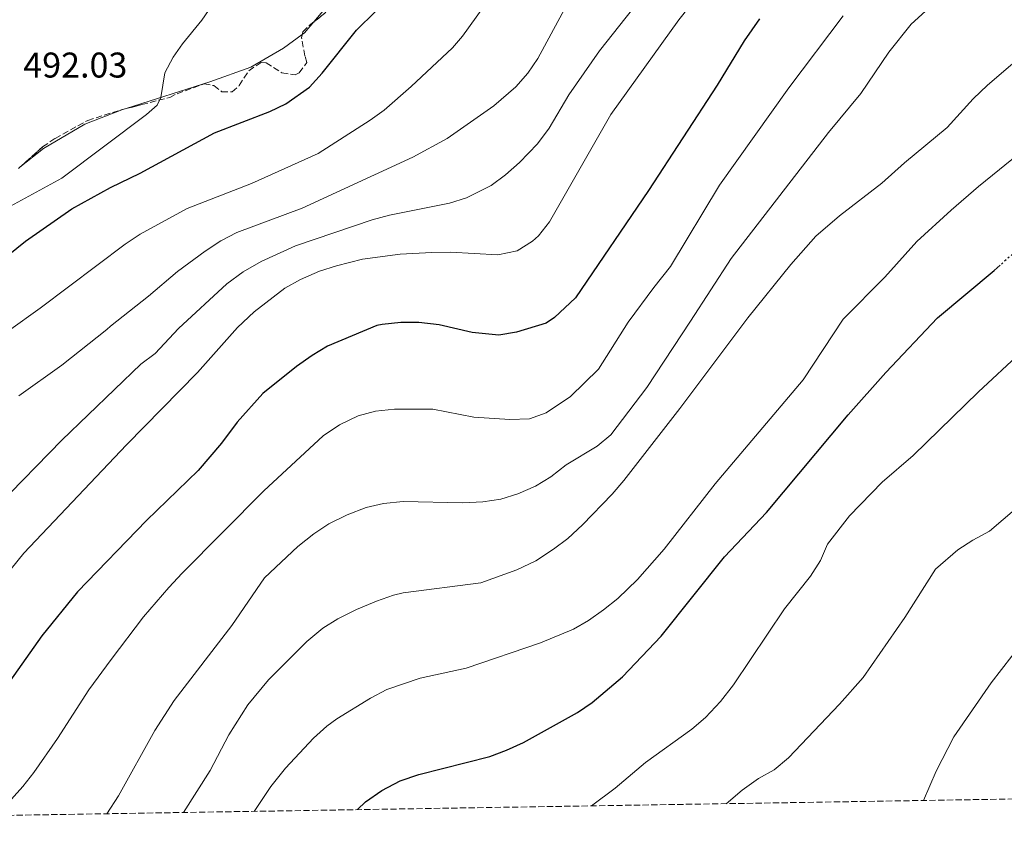
# Model space of a CAD drawing. Units: metres. Extents: x 611119 to 614610, y 4713128 to 4715497.
# Drawn here: x 613506 to 613781, y 4713160 to 4713389 of the extents above; entities that cross this region are included whole.
import ezdxf

# ---------------------------------------------------------------- set-up
doc = ezdxf.new("R2010")
doc.units = ezdxf.units.M
doc.header["$MEASUREMENT"] = 0
doc.linetypes.add('DGN Style 3', pattern=[2.435890702152634, 1.739921930109024, -0.6959687720436097])
doc.linetypes.add('DGN Style 5', pattern=[1.217945351076317, 0.5219765790327072, -0.6959687720436097])
for name, color, linetype, lineweight in [('Cota de punto acotado terreno', 7, 'Continuous', 0), ('Curva de nivel directora', 30, 'Continuous', 30), ('Curva de nivel directora no vista', 30, 'DGN Style 5', 30), ('Curva de nivel intermedia', 30, 'Continuous', 0), ('Línea de cambio de uso (parcela vista)', 92, 'Continuous', 0), ('Zona arbolada', 92, 'DGN Style 3', 0)]:
    doc.layers.add(name, color=color, linetype=linetype, lineweight=lineweight)
doc.styles.add('Style-Arial', font='arial.ttf')

msp = doc.modelspace()

# ---------------------------------------------------------------- linework, layer by layer
at = {"layer": 'Curva de nivel directora', "color": 30, "linetype": 'Continuous', "lineweight": 30, "flags": 128}
for points, elevation in [([(613495.9900000005, 4713317.820000002), (613507.2099999988, 4713326.800000003), (613520.26, 4713335.939999999), (613531.0200000001, 4713341.840000001), (613539.3899999987, 4713345.870000001), (613560.1400000001, 4713357.16), (613575.65, 4713363.150000001), (613580.1499999994, 4713365.33), (613586.77, 4713369.95), (613590.3499999986, 4713373.859999999), (613600.0000000001, 4713385.910000003), (613610.5700000003, 4713396.460000002)], 500.0000000000005), ([(613712.87, 4713389.160000003), (613708.5299999993, 4713382.970000003), (613701.0199999991, 4713370.54), (613681.7199999985, 4713341.029999999), (613661.3400000001, 4713310.95), (613655.4100000003, 4713305.470000002), (613653.1100000002, 4713303.840000001), (613644.7799999998, 4713301.320000002), (613639.8299999988, 4713300.550000003), (613632.3599999989, 4713301.29), (613623.0999999985, 4713303.42), (613617.3799999986, 4713304.050000001), (613612.3799999985, 4713304.07), (613607.1799999995, 4713303.480000001), (613605.6300000005, 4713303.17), (613591.7999999992, 4713297.41), (613587.5099999999, 4713294.83), (613583.2000000004, 4713291.720000002), (613573.7099999998, 4713284.15), (613566.5499999984, 4713276.130000001), (613562.0999999981, 4713270.240000002), (613555.6499999998, 4713262.61), (613541.0999999986, 4713248.570000002), (613521.8, 4713228.600000001), (613511.82, 4713216.260000002), (613494.2200000002, 4713191.490000002)], 525.0000000000003), ([(613600.2500000005, 4713167.590000001), (613602.4999999991, 4713169.75), (613607.0900000001, 4713172.930000001), (613612.1900000008, 4713175.630000004), (613617.459999999, 4713177.460000001), (613637.2800000008, 4713182.500000001), (613641.9700000001, 4713184.220000003), (613646.730000001, 4713186.41), (613661.8399999986, 4713194.760000002), (613665.9400000002, 4713197.630000001), (613674.4800000008, 4713204.84), (613685.3399999993, 4713216.210000002), (613703.0599999998, 4713238.41), (613714.8499999982, 4713250.850000001), (613737.7099999996, 4713278.16), (613748.2699999987, 4713290.060000001), (613762.699999999, 4713305.4), (613778.5599999998, 4713318.59), (613780.2899999998, 4713320.130000004)], 550.0000000000005)]:
    msp.add_lwpolyline(points, dxfattribs=dict(at, elevation=elevation))
at = {"layer": 'Curva de nivel directora no vista', "color": 30, "linetype": 'DGN Style 5', "lineweight": 30, "elevation": 550.0000000000005, "flags": 128}
msp.add_lwpolyline([(613794.899999999, 4713332.609999999), (613790.2099999995, 4713328.470000002), (613786.0099999995, 4713325.249999999), (613780.2899999998, 4713320.130000004)], dxfattribs=at)
at = {"layer": 'Curva de nivel intermedia', "color": 30, "linetype": 'Continuous', "lineweight": 0, "flags": 128}
for points, elevation in [([(613499.2900000018, 4713252.619999999), (613517.4000000012, 4713271.05), (613539.5700000019, 4713292.380000001), (613543.5599999996, 4713295.389999999), (613550.1300000009, 4713302.390000001), (613563.6100000013, 4713314.890000001), (613568.1800000002, 4713318.279999999), (613573.2500000016, 4713321.17), (613582.9200000011, 4713325.49), (613604.3499999997, 4713332.769999998), (613609.1599999999, 4713334.130000002), (613625.9700000007, 4713337.470000001), (613630.7500000016, 4713338.949999998), (613637.7000000009, 4713342.470000001), (613641.730000001, 4713345.42), (613645.5799999998, 4713348.869999998), (613650.6900000018, 4713354.109999999), (613653.9400000017, 4713358.49), (613659.4100000013, 4713367.829999999), (613668.0000000009, 4713380.119999998), (613699.6800000002, 4713420.180000001)], 515.0000000000001), ([(613488.5600000008, 4713217.06), (613506.820000002, 4713239.46), (613535.5500000009, 4713269.83), (613555.3900000004, 4713290.05), (613566.5900000008, 4713302.619999997), (613571.3400000005, 4713307.059999999), (613579.9200000014, 4713313.710000001), (613584.3100000013, 4713316.09), (613589.64, 4713318.389999999), (613594.3899999998, 4713319.970000001), (613601.6600000008, 4713321.810000001), (613612.2199999999, 4713323.220000001), (613621.0399999998, 4713323.67), (613626.3300000007, 4713323.729999999), (613639.5200000004, 4713323.05), (613645.0000000009, 4713324.140000001), (613649.2300000022, 4713326.809999999), (613650.9100000008, 4713328.369999999), (613653.990000001, 4713332.27), (613671.1799999995, 4713362.33), (613690.2700000001, 4713388.849999999), (613696.4500000004, 4713396.720000001)], 520), ([(613661.280000002, 4713397.640000001), (613650.7800000012, 4713377.979999999), (613647.9300000013, 4713373.88), (613644.600000001, 4713370.06), (613638.4200000007, 4713364.749999999), (613625.3800000006, 4713355.599999998), (613615.7300000013, 4713350.34), (613584.7500000016, 4713336.099999999), (613566.4099999998, 4713329.310000001), (613561.9999999999, 4713326.95), (613557.5400000005, 4713324.06), (613549.8600000005, 4713318.32), (613541.6799999997, 4713311.390000001), (613531.0700000017, 4713303.039999999), (613529.9900000021, 4713302.099999999), (613517.4100000003, 4713292.119999999), (613505.3500000013, 4713283.539999999)], 510), ([(613494.7000000007, 4713332.189999999), (613517.4600000016, 4713344.519999999), (613541.1800000013, 4713362.279999999), (613544.0900000016, 4713364.900000001), (613545.1199999996, 4713367.08), (613546.2300000006, 4713373.980000001), (613548.6500000014, 4713378.359999999), (613551.2599999999, 4713382.09), (613556.6599999999, 4713388.739999999), (613559.4900000019, 4713392.939999999)], 495), ([(613530.0000000009, 4713166.439999999), (613533.3400000003, 4713171.459999999), (613543.5100000004, 4713189.739999998), (613548.8500000002, 4713198.199999999), (613565.0199999996, 4713219.17), (613574.2100000005, 4713232.520000001), (613583.5, 4713241.28), (613588.0399999997, 4713244.859999998), (613592.2100000004, 4713247.619999999), (613597.3899999994, 4713250.130000001), (613602.6599999999, 4713252.189999999), (613607.5300000004, 4713253.34), (613613.0300000012, 4713253.949999999), (613629.7600000015, 4713253.550000001), (613635.3400000005, 4713253.84), (613640.3899999998, 4713254.609999998), (613645.1700000009, 4713256.05), (613650.0999999995, 4713258.24), (613654.3600000021, 4713260.86), (613658.7400000007, 4713264.220000001), (613667.4100000008, 4713269.409999999), (613671.1900000006, 4713272.609999998), (613681.3200000004, 4713285.869999999), (613693.490000001, 4713304.42), (613704.9100000005, 4713322.019999999), (613732.1500000008, 4713357.239999998), (613741.190000002, 4713368.23), (613749.0800000001, 4713379.81), (613755.3400000007, 4713387.600000001), (613763.3700000017, 4713394.98)], 535), ([(613499.1599999999, 4713165.939999999), (613506.4600000001, 4713174.09), (613509.6000000006, 4713178), (613516.2000000009, 4713187.479999999), (613524.9900000019, 4713201.109999999), (613531.2000000012, 4713209.679999999), (613540.3200000008, 4713221.59), (613547.440000002, 4713229.859999998), (613551.0899999999, 4713233.859999999), (613574.0400000007, 4713256.880000002), (613590.6400000014, 4713272.269999999), (613595.2000000011, 4713275.38), (613600.4600000005, 4713277.91), (613605.2900000007, 4713279.199999999), (613610.5900000003, 4713279.779999998), (613621.3100000003, 4713279.74), (613632.8100000003, 4713277.559999999), (613642.8700000008, 4713276.849999999), (613648.4499999998, 4713277.029999999), (613653.1300000004, 4713278.739999999), (613659.9000000008, 4713283.300000002), (613667.7300000006, 4713290.999999999), (613676.0700000002, 4713304.17), (613683.2400000005, 4713313.890000001), (613687.9500000001, 4713319.759999999), (613701.6200000005, 4713342.550000002), (613721.0500000007, 4713369.829999999), (613736.2700000001, 4713389.96)], 530.0000000000001), ([(613502.4500000001, 4713301.71), (613511.3700000007, 4713308.060000001), (613535.1799999998, 4713326.039999999), (613539.3700000008, 4713328.77), (613552.5200000004, 4713335.970000001), (613570.5500000016, 4713342.989999999), (613589.230000001, 4713351.349999999), (613603.8200000002, 4713360.71), (613607.7000000003, 4713363.54), (613615.2400000017, 4713370.119999998), (613626.8200000002, 4713381.01), (613629.6100000017, 4713384.220000001), (613635.610000001, 4713392.579999999)], 505), ([(613551.4699999999, 4713166.789999999), (613558.950000001, 4713178.539999999), (613564.1600000013, 4713188.500000001), (613569.49, 4713196.970000001), (613575.27, 4713203.91), (613586.0300000003, 4713214.690000001), (613590.5200000008, 4713218.419999998), (613594.7600000009, 4713221.060000001), (613599.9800000022, 4713223.699999998), (613605.5999999992, 4713226), (613610.32, 4713227.71), (613612.990000001, 4713228.32), (613634.8300000009, 4713231.140000001), (613644.9000000004, 4713234.78), (613650.170000001, 4713237.310000001), (613655.1900000012, 4713240.539999999), (613659.1500000019, 4713243.59), (613663.2900000014, 4713247.399999999), (613671.5999999996, 4713256.01), (613674.8300000017, 4713259.82), (613690.5800000008, 4713279.989999998), (613709.0099999999, 4713304.640000001), (613709.5599999997, 4713305.359999998), (613721.6100000017, 4713320.32), (613728.6500000004, 4713328.199999999), (613735.2199999996, 4713333.939999999), (613747.1300000009, 4713343.05), (613753.4500000019, 4713348.75), (613765.4200000013, 4713358.66), (613772.7400000016, 4713366.74), (613776.7000000001, 4713370.55), (613796.7400000007, 4713387.579999999)], 540.0000000000001), ([(613571.2600000001, 4713167.109999999), (613575.9800000008, 4713174.100000001), (613580.0399999999, 4713179.249999999), (613587.9500000002, 4713187.58), (613591.6300000015, 4713190.970000001), (613594.4800000014, 4713193.069999999), (613603.9100000017, 4713198.850000001), (613608.4600000002, 4713201.289999999), (613617.8400000012, 4713204.42), (613630.66, 4713207.23), (613651.5099999999, 4713214.279999999), (613660.7200000011, 4713218.17), (613664.9700000001, 4713220.54), (613669.1699999999, 4713223.529999998), (613673.1300000007, 4713226.749999999), (613678.6699999995, 4713232.04), (613686.1100000005, 4713240.560000001), (613700.42, 4713258.890000001), (613725.0600000008, 4713287.959999999), (613736.2600000012, 4713305.019999999), (613747.94, 4713316.769999999), (613756.9500000001, 4713326.699999999), (613766.5000000009, 4713335.499999999), (613774.1900000023, 4713342.17), (613787.5000000005, 4713352.88)], 545), ([(613665.8100000005, 4713168.649999999), (613672.390000001, 4713173.580000001), (613680.9500000017, 4713180.839999998), (613693.8500000008, 4713190.119999999), (613697.7100000011, 4713193.38), (613701.9199999999, 4713197.899999999), (613705.5800000011, 4713202.54), (613719.8600000016, 4713223.859999998), (613727.1799999997, 4713232.970000001), (613729.9500000012, 4713237.349999998), (613731.9000000004, 4713241.960000002), (613738.0200000004, 4713249.890000001), (613747.2100000014, 4713259.34), (613755.8500000003, 4713266.810000001), (613774.2300000002, 4713284.67), (613786.0499999998, 4713295.669999998)], 555.0000000000001), ([(613703.5300000014, 4713169.26), (613708.0100000007, 4713173), (613712.5599999994, 4713176.350000001), (613716.9500000015, 4713178.750000001), (613720.9500000002, 4713182.079999999), (613735.3, 4713197.100000001), (613741.9299999997, 4713204.59), (613753.5200000012, 4713221.460000001), (613762.1300000012, 4713234.999999999), (613768.420000001, 4713240.350000001), (613772.6299999999, 4713243.100000001), (613777.3000000013, 4713245.619999998), (613784.9300000002, 4713252.099999998)], 560), ([(613758.8099999997, 4713170.159999998), (613762.3200000012, 4713178.390000001), (613767.3000000011, 4713188.009999999), (613777.7199999993, 4713203.109999999), (613789.310000001, 4713218.01)], 565.0000000000001)]:
    msp.add_lwpolyline(points, dxfattribs=dict(at, elevation=elevation))
at = {"layer": 'Línea de cambio de uso (parcela vista)', "color": 92, "linetype": 'Continuous', "lineweight": 0, "extrusion": (-0.03005924514934095, 0.04159375381296961, 0.9986823325886955), "elevation": 178099.5239748884, "flags": 128}
msp.add_lwpolyline([(-3258123.283418102, -3456216.510959651), (-3258119.416652873, -3456215.532756792), (-3258118.604685528, -3456215.532756792)], dxfattribs=at)
at = {"layer": 'Línea de cambio de uso (parcela vista)', "color": 92, "linetype": 'Continuous', "lineweight": 0, "extrusion": (-0.05688745761219925, -0.01824741079172953, 0.9982138293801676), "elevation": -120415.4673519294, "flags": 128}
msp.add_lwpolyline([(-4300730.923659001, 2020281.983308638), (-4300730.923659001, 2020257.345853053)], dxfattribs=at)
at = {"layer": 'Línea de cambio de uso (parcela vista)', "color": 92, "linetype": 'Continuous', "lineweight": 0}
for points in [[(613614.6875999998, 4713420.8487, 496.9912999999942), (613604.75, 4713409.82, 496.4900000000052), (613598.7100000001, 4713402.930000001, 496.6399999999995), (613593.0999999996, 4713394.34, 496.5599999999977), (613588.0017999997, 4713388.2567, 496.659799999994)], [(613584.7818999998, 4713384.724400001, 496.7100000000065), (613579.4900000002, 4713380.9, 496.7100000000065), (613570.3200000003, 4713375.57, 496.3399999999965), (613558.8899999997, 4713371.5, 496.0500000000029)], [(613535.4718000004, 4713363.988299999, 494.5780999999988), (613534.2300000006, 4713363.59, 494.5), (613523.8600000005, 4713359.59, 493.3300000000018), (613512.29, 4713352.82, 492.8899999999995), (613505.6168999998, 4713347.5349, 492.4274000000005)]]:
    msp.add_polyline3d(points, dxfattribs=at)
at = {"layer": 'Zona arbolada', "color": 92, "linetype": 'DGN Style 3', "lineweight": 0}
for points in [[(613588.0017999997, 4713388.2567, 499.0607000000019), (613591.1299999999, 4713390.699999999, 498.75), (613594.1900000004, 4713394.640000001, 498.4799999999959), (613599.0599999996, 4713402.720000001, 498.2299999999959), (613601.5, 4713405.51, 498.2299999999959), (613605.6500000004, 4713407.5, 498.5299999999989), (613610.5700000003, 4713409.26, 498.9700000000012), (613612.4800000006, 4713411.810000001, 499.1199999999953), (613613.5999999996, 4713416.930000001, 499.6300000000047), (613614.6875999998, 4713420.8487, 499.8059000000067)], [(613505.2400000002, 4713347.199999999, 495.2100000000065), (613512.0499999998, 4713353.25, 495.6600000000035), (613515.5499999998, 4713355.640000001, 495.8800000000047), (613524.6699999999, 4713360.680000001, 496.3999999999942), (613534.4500000002, 4713363.730000001, 496.3999999999942), (613539.79, 4713365.08, 496.6900000000023), (613547.6500000004, 4713367.109999999, 497.7899999999936), (613549.6900000004, 4713368.130000001, 497.7200000000012), (613557.25, 4713370.92, 498.0099999999948), (613560.0199999996, 4713370.42, 498.2299999999959), (613562.2100000001, 4713368.680000001, 498.6699999999983), (613565.1500000004, 4713368.65, 498.9700000000012), (613567.1299999999, 4713370.439999999, 498.9700000000012), (613569.79, 4713374.59, 499.4100000000035), (613573.29, 4713376.859999999, 499.6300000000047), (613574.6500000004, 4713376.76, 499.8500000000058), (613579.0899999999, 4713373.980000001, 499.9199999999983), (613582.7999999998, 4713373.439999999, 499.9199999999983), (613583.9100000003, 4713373.980000001, 499.9199999999983), (613586.0499999998, 4713376.880000001, 499.8500000000058), (613585.5, 4713378.76, 499.5599999999977), (613584.5599999996, 4713383.82, 499.4900000000052), (613584.9600000001, 4713385.449999999, 499.4100000000035), (613586.7000000002, 4713387.24, 499.1900000000023), (613591.1299999999, 4713390.699999999, 498.75)], [(613584.7818999998, 4713384.724400001, 499.4456000000064), (613584.9600000001, 4713385.449999999, 499.4100000000035), (613586.7000000002, 4713387.24, 499.1900000000023), (613588.0017999997, 4713388.2567, 499.0607000000019)], [(613535.4718000004, 4713363.988299999, 496.4554999999964), (613539.79, 4713365.08, 496.6900000000023), (613547.6500000004, 4713367.109999999, 497.7899999999936), (613549.6900000004, 4713368.130000001, 497.7200000000012), (613557.25, 4713370.92, 498.0099999999948), (613560.0199999996, 4713370.42, 498.2299999999959), (613562.2100000001, 4713368.680000001, 498.6699999999983), (613565.1500000004, 4713368.65, 498.9700000000012), (613567.1299999999, 4713370.439999999, 498.9700000000012), (613569.79, 4713374.59, 499.4100000000035), (613573.29, 4713376.859999999, 499.6300000000047), (613574.6500000004, 4713376.76, 499.8500000000058), (613579.0899999999, 4713373.980000001, 499.9199999999983), (613582.7999999998, 4713373.439999999, 499.9199999999983), (613583.9100000003, 4713373.980000001, 499.9199999999983), (613586.0499999998, 4713376.880000001, 499.8500000000058), (613585.5, 4713378.76, 499.5599999999977), (613584.5599999996, 4713383.82, 499.4900000000052), (613584.7818999998, 4713384.724400001, 499.4456000000064)], [(613505.6168999998, 4713347.5349, 495.2348999999958), (613512.0499999998, 4713353.25, 495.6600000000035), (613515.5499999998, 4713355.640000001, 495.8800000000047), (613524.6699999999, 4713360.680000001, 496.3999999999942), (613534.4500000002, 4713363.730000001, 496.3999999999942), (613535.4718000004, 4713363.988299999, 496.4554999999964)], [(613847.4400000004, 4713171.600000001, 578.9900000000052), (613123.2999999998, 4713159.84, 494.5800000000018)]]:
    msp.add_polyline3d(points, dxfattribs=at)

# ---------------------------------------------------------------- texts
at = {"layer": 'Cota de punto acotado terreno', "color": 7, "linetype": 'Continuous', "lineweight": 0, "style": 'Style-Arial'}
msp.add_text('492.03', height=7.000000000000002, dxfattribs=at).set_placement((613506.6200000015, 4713372.67, 492.0299999999989))

doc.saveas('drawing.dxf')
